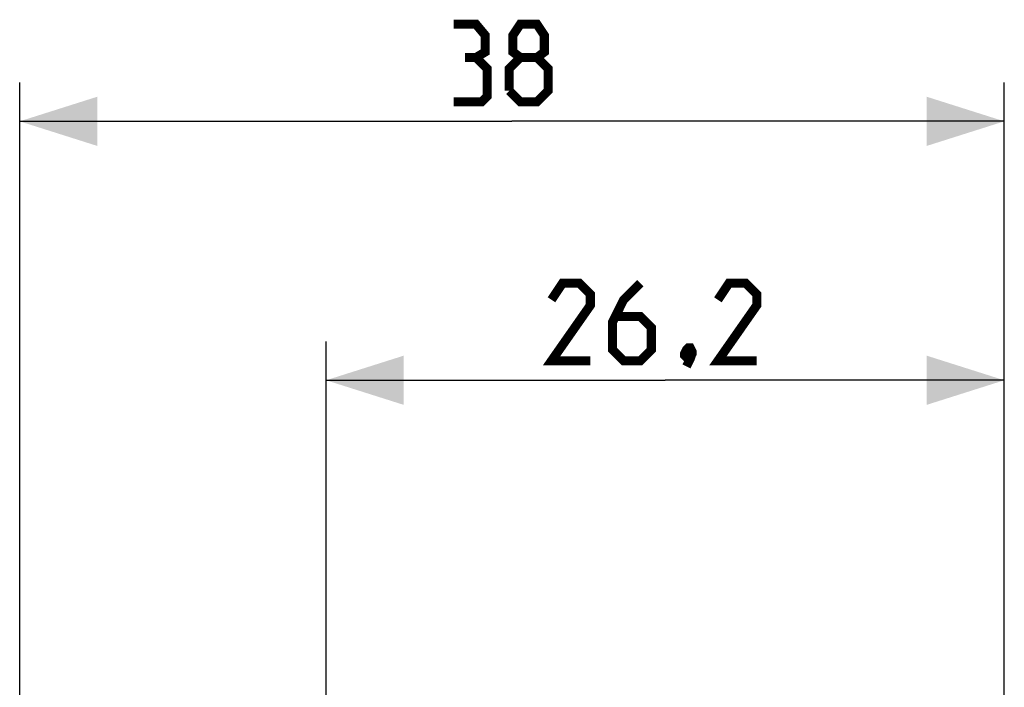
# Model space of a CAD drawing. Units: millimetres. Extents: x -73 to 42, y -24 to 51.
# Drawn here: x -73 to -35, y 25 to 51 of the extents above; entities that cross this region are included whole.
import ezdxf

# ---------------------------------------------------------------- set-up
doc = ezdxf.new("R2010")
doc.units = ezdxf.units.MM
doc.header["$LTSCALE"] = 16.335
doc.layers.get('0').update_dxf_attribs({"linetype": 'CONTINUOUS'})
doc.styles.get("Standard").update_dxf_attribs({"font": 'txt', "width": 0.8})
doc.dimstyles.new('DIMSTYLE_1', dxfattribs={"dimtxt": 3, "dimasz": 3, "dimexe": 1.5, "dimexo": 0.5, "dimgap": 0.75, "dimtad": 1, "dimtxsty": 'STANDARD', "dimblk": '_FILLED', "dimblk1": '_FILLED', "dimblk2": '_FILLED', "dimcen": 0.09, "dimazin": 2, "dimtfac": 1, "dimtofl": 0, "dimtmove": 0, "dimatfit": 3, "dimldrblk": '_FILLED', "dimfxl": 1, "dimtolj": 1, "dimarcsym": 0})
doc.dimstyles.new('DIMSTYLE_2', dxfattribs={"dimtxt": 3, "dimasz": 3, "dimexe": 1.5, "dimexo": 0.5, "dimgap": 0.75, "dimtad": 1, "dimdec": 1, "dimtxsty": 'STANDARD', "dimblk": '_FILLED', "dimblk1": '_FILLED', "dimblk2": '_FILLED', "dimcen": 0.09, "dimazin": 2, "dimtfac": 1, "dimtofl": 0, "dimtmove": 0, "dimatfit": 3, "dimldrblk": '_FILLED', "dimfxl": 1, "dimtolj": 1, "dimarcsym": 0})

# ---------------------------------------------------------------- blocks, each defined once
blk = doc.blocks.new('_FILLED')
at = {"color": 0, "linetype": 'BYBLOCK'}
blk.add_solid([(0, 0), (-1, 0.317), (-1, -0.317)], dxfattribs=at)
blk = doc.blocks.new('*D0')
at = {"color": 7, "linetype": 'CONTINUOUS'}
for p, q in [((-60.825, 22.915), (-60.825, 38.532)), ((-34.625, 15.282), (-34.625, 38.532)), ((-60.825, 37.032), (-47.725, 37.032)), ((-34.625, 37.032), (-47.725, 37.032))]:
    blk.add_line(p, q, dxfattribs=at)
at = {"color": 7, "linetype": 'CONTINUOUS', "xscale": 3, "yscale": 3, "zscale": 3, "rotation": 180}
blk.add_blockref('_FILLED', (-60.825, 37.032), dxfattribs=at)
at = {"color": 7, "linetype": 'CONTINUOUS', "xscale": 3, "yscale": 3, "zscale": 3}
blk.add_blockref('_FILLED', (-34.625, 37.032), dxfattribs=at)
blk = doc.blocks.new('*D1')
at = {"color": 7, "linetype": 'CONTINUOUS'}
for p, q in [((-72.663, -20.036), (-72.663, 48.532)), ((-34.625, 15.282), (-34.625, 48.532)), ((-72.663, 47.032), (-53.644, 47.032)), ((-34.625, 47.032), (-53.644, 47.032))]:
    blk.add_line(p, q, dxfattribs=at)
at = {"color": 7, "linetype": 'CONTINUOUS', "xscale": 3, "yscale": 3, "zscale": 3, "rotation": 180}
blk.add_blockref('_FILLED', (-72.663, 47.032), dxfattribs=at)
at = {"color": 7, "linetype": 'CONTINUOUS', "xscale": 3, "yscale": 3, "zscale": 3}
blk.add_blockref('_FILLED', (-34.625, 47.032), dxfattribs=at)

msp = doc.modelspace()

# ---------------------------------------------------------------- linework, layer by layer
at = {"color": 7, "linetype": 'CONTINUOUS', "const_width": 0.35}
for points in [[(-55.036, 49.496), (-54.679, 49.711), (-54.679, 50.354), (-55.036, 50.782), (-55.894, 50.782)], [(-53.322, 49.496), (-53.608, 49.711), (-53.608, 50.354), (-53.322, 50.782), (-52.679, 50.782), (-52.394, 50.354), (-52.394, 49.711), (-52.679, 49.496), (-52.251, 49.068), (-52.251, 48.211), (-52.679, 47.782), (-53.322, 47.782), (-53.751, 48.211)], [(-55.894, 47.782), (-54.822, 47.782), (-54.608, 47.996), (-54.608, 49.068), (-55.036, 49.496), (-55.465, 49.496)], [(-53.751, 48.211), (-53.751, 49.068), (-53.322, 49.496), (-52.679, 49.496)], [(-50.618, 37.782), (-52.118, 37.782), (-50.618, 39.925), (-50.618, 40.354), (-51.046, 40.782), (-51.689, 40.782), (-52.118, 40.139)], [(-48.689, 40.782), (-49.332, 40.139), (-49.76, 39.282), (-49.76, 38.211), (-49.332, 37.782), (-48.689, 37.782), (-48.26, 38.211), (-48.26, 39.068), (-48.689, 39.496), (-49.618, 39.496)], [(-44.189, 37.782), (-45.689, 37.782), (-44.189, 39.925), (-44.189, 40.354), (-44.618, 40.782), (-45.26, 40.782), (-45.689, 40.139)], [(-46.76, 38.282), (-46.689, 38.139), (-46.689, 38.068), (-46.832, 37.925), (-46.903, 37.925), (-46.975, 37.996), (-46.975, 38.068), (-46.903, 38.211), (-46.832, 38.282), (-46.76, 38.282)], [(-46.689, 38.068), (-46.76, 37.854), (-46.903, 37.568)]]:
    msp.add_lwpolyline(points, dxfattribs=at)

# ---------------------------------------------------------------- dimensions: what is measured, and where the dimension line sits
at = {"color": 7, "linetype": 'CONTINUOUS'}
for base, p2, dimstyle, picture, middle in [((-72.663, 47.032), (-72.663, -20.536), 'DIMSTYLE_2', '*D1', (-55.894, 47.032)), ((-60.825, 37.032), (-60.825, 22.415), 'DIMSTYLE_1', '*D0', (-52.118, 37.032))]:
    dim = msp.add_linear_dim(base=base, p1=(-34.625, 14.782), p2=p2, angle=180, dimstyle=dimstyle, dxfattribs=at)
    dim.commit()
    dim.dimension.update_dxf_attribs({"geometry": picture, "text_midpoint": middle, "dimtype": 160})

doc.saveas('drawing.dxf')
